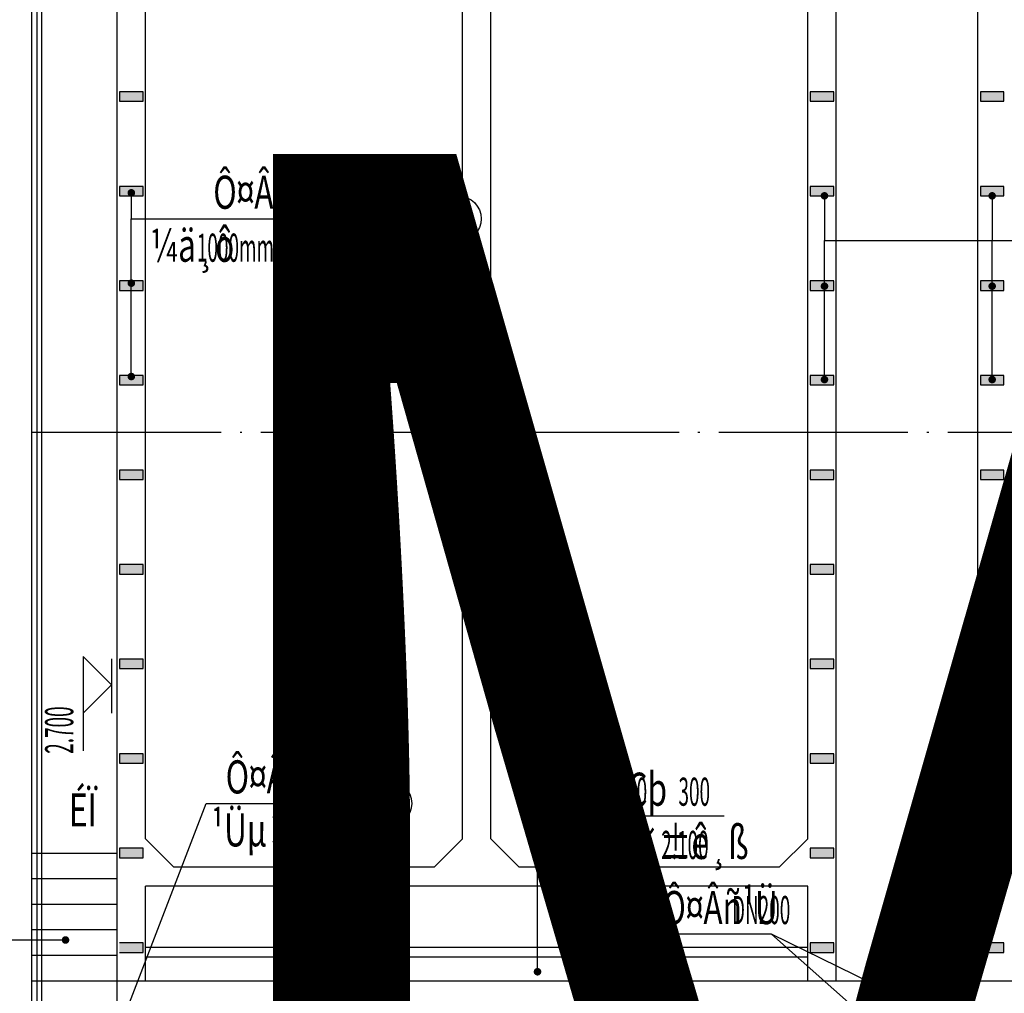
# Model space of a CAD drawing. Extents: x 117759 to 556302, y -119811 to -37616.
# Drawn here: x 289673 to 300081, y -87480 to -77184 of the extents above; entities that cross this region are included whole.
import ezdxf
from ezdxf.enums import TextEntityAlignment as Align

# ---------------------------------------------------------------- set-up
doc = ezdxf.new("R2010")
doc.units = 0
doc.header["$LTSCALE"] = 1000
doc.header["$MEASUREMENT"] = 0
doc.linetypes.add('DOTE', pattern=[2.42, 2, -0.2, 0.02, -0.2])
for name, color, linetype in [('AXIS', 3, 'Continuous'), ('AXIS_TEXT', 7, 'Continuous'), ('DIM_ELEV', 3, 'Continuous'), ('DIM_LEAD', 3, 'Continuous'), ('DIM_SYMB', 3, 'Continuous'), ('DOTE', 8, 'DOTE'), ('machine', 2, 'Continuous'), ('PUB_DIM', 3, 'Continuous'), ('PUB_TEXT', 7, 'Continuous'), ('STAIR', 2, 'Continuous'), ('WALL', 1, 'Continuous')]:
    doc.layers.add(name, color=color, linetype=linetype)
doc.styles.add('\\M+5CBCE\\M+5CCE5', font='SimSun.ttf', dxfattribs={"width": 0.8})
doc.styles.add('\\M+5CEC4\\M+5D7D6\\M+5B1EA\\M+5D7A2', font='SIMPLEX', dxfattribs={"width": 0.7, "bigfont": 'HZTXT'})
doc.styles.add('_TCH_DIM', font='SIMPLEX.shx', dxfattribs={"width": 0.7, "bigfont": 'hztxt.shx'})
doc.styles.add('COMPLEX', font='COMPLEX')

# ---------------------------------------------------------------- blocks, each defined once
blk = doc.blocks.new('A$C6BA7746A')
at = {"layer": 'WALL'}
for p, q in [((0, 0), (0, 2100)), ((0, 2100), (16700, 2100))]:
    blk.add_line(p, q, dxfattribs=at)
blk = doc.blocks.new('_AXISO')
blk.add_circle((0, 0), 0.5)
at = {"layer": 'AXIS_TEXT', "style": 'COMPLEX', "width": 1.041667}
blk.add_attdef('A', text='', height=0.56, dxfattribs=at).set_placement((-0.25, -0.28), (0.25, -0.28), align=Align.FIT)

msp = doc.modelspace()

# ---------------------------------------------------------------- hatches: boundary and pattern name
for points in [[(290977.5, -77946.9), (290977.5, -78046.9), (290727.5, -78046.9), (290727.5, -77946.9)], [(298277.5, -77946.9), (298277.5, -78046.9), (298027.5, -78046.9), (298027.5, -77946.9)], [(300077.5, -77946.9), (300077.5, -78046.9), (299827.5, -78046.9), (299827.5, -77946.9)], [(290977.5, -78946.9), (290977.5, -79046.9), (290727.5, -79046.9), (290727.5, -78946.9)], [(298277.5, -78946.9), (298277.5, -79046.9), (298027.5, -79046.9), (298027.5, -78946.9)], [(300077.5, -78946.9), (300077.5, -79046.9), (299827.5, -79046.9), (299827.5, -78946.9)], [(290977.5, -79946.9), (290977.5, -80046.9), (290727.5, -80046.9), (290727.5, -79946.9)], [(298277.5, -79946.9), (298277.5, -80046.9), (298027.5, -80046.9), (298027.5, -79946.9)], [(300077.5, -79946.9), (300077.5, -80046.9), (299827.5, -80046.9), (299827.5, -79946.9)], [(290977.5, -80946.9), (290977.5, -81046.9), (290727.5, -81046.9), (290727.5, -80946.9)], [(298277.5, -80946.9), (298277.5, -81046.9), (298027.5, -81046.9), (298027.5, -80946.9)], [(300077.5, -80946.9), (300077.5, -81046.9), (299827.5, -81046.9), (299827.5, -80946.9)], [(290977.5, -81946.9), (290977.5, -82046.9), (290727.5, -82046.9), (290727.5, -81946.9)], [(298277.5, -81946.9), (298277.5, -82046.9), (298027.5, -82046.9), (298027.5, -81946.9)], [(300077.5, -81946.9), (300077.5, -82046.9), (299827.5, -82046.9), (299827.5, -81946.9)], [(290977.5, -82946.9), (290977.5, -83046.9), (290727.5, -83046.9), (290727.5, -82946.9)], [(298277.5, -82946.9), (298277.5, -83046.9), (298027.5, -83046.9), (298027.5, -82946.9)], [(300077.5, -82946.9), (300077.5, -83046.9), (299827.5, -83046.9), (299827.5, -82946.9)], [(290977.5, -83946.9), (290977.5, -84046.9), (290727.5, -84046.9), (290727.5, -83946.9)], [(298277.5, -83946.9), (298277.5, -84046.9), (298027.5, -84046.9), (298027.5, -83946.9)], [(300077.5, -83946.9), (300077.5, -84046.9), (299827.5, -84046.9), (299827.5, -83946.9)], [(290977.5, -84946.9), (290977.5, -85046.9), (290727.5, -85046.9), (290727.5, -84946.9)], [(298277.5, -84946.9), (298277.5, -85046.9), (298027.5, -85046.9), (298027.5, -84946.9)], [(300077.5, -84946.9), (300077.5, -85046.9), (299827.5, -85046.9), (299827.5, -84946.9)], [(290977.5, -85946.9), (290977.5, -86046.9), (290727.5, -86046.9), (290727.5, -85946.9)], [(298277.5, -85946.9), (298277.5, -86046.9), (298027.5, -86046.9), (298027.5, -85946.9)], [(300077.5, -85946.9), (300077.5, -86046.9), (299827.5, -86046.9), (299827.5, -85946.9)], [(290977.5, -86946.9), (290977.5, -87046.9), (290727.5, -87046.9), (290727.5, -86946.9)], [(298277.5, -86946.9), (298277.5, -87046.9), (298027.5, -87046.9), (298027.5, -86946.9)], [(300077.5, -86946.9), (300077.5, -87046.9), (299827.5, -87046.9), (299827.5, -86946.9)]]:
    msp.add_hatch(color=2).paths.add_polyline_path(points)

# ---------------------------------------------------------------- linework, layer by layer
for p, q in [((289802.5, -90346.9), (289802.5, -61696.9)), ((290727.5, -77946.9), (290727.5, -78046.9)), ((290977.5, -77946.9), (290727.5, -77946.9)), ((290977.5, -78046.9), (290977.5, -77946.9)), ((298027.5, -77946.9), (298027.5, -78046.9)), ((298277.5, -77946.9), (298027.5, -77946.9)), ((298277.5, -78046.9), (298277.5, -77946.9)), ((299827.5, -77946.9), (299827.5, -78046.9)), ((300077.5, -77946.9), (299827.5, -77946.9)), ((300077.5, -78046.9), (300077.5, -77946.9)), ((290727.5, -78046.9), (290977.5, -78046.9)), ((298027.5, -78046.9), (298277.5, -78046.9)), ((299827.5, -78046.9), (300077.5, -78046.9)), ((290727.5, -78946.9), (290727.5, -79046.9)), ((290977.5, -78946.9), (290727.5, -78946.9)), ((290977.5, -79046.9), (290977.5, -78946.9)), ((298027.5, -78946.9), (298027.5, -79046.9)), ((298277.5, -78946.9), (298027.5, -78946.9)), ((298277.5, -79046.9), (298277.5, -78946.9)), ((299827.5, -78946.9), (299827.5, -79046.9)), ((300077.5, -78946.9), (299827.5, -78946.9)), ((300077.5, -79046.9), (300077.5, -78946.9)), ((290727.5, -79046.9), (290977.5, -79046.9)), ((298027.5, -79046.9), (298277.5, -79046.9)), ((299827.5, -79046.9), (300077.5, -79046.9)), ((290727.5, -79946.9), (290727.5, -80046.9)), ((290977.5, -79946.9), (290727.5, -79946.9)), ((290977.5, -80046.9), (290977.5, -79946.9)), ((298027.5, -79946.9), (298027.5, -80046.9)), ((298277.5, -79946.9), (298027.5, -79946.9)), ((298277.5, -80046.9), (298277.5, -79946.9)), ((299827.5, -79946.9), (299827.5, -80046.9)), ((300077.5, -79946.9), (299827.5, -79946.9)), ((300077.5, -80046.9), (300077.5, -79946.9)), ((290727.5, -80046.9), (290977.5, -80046.9)), ((298027.5, -80046.9), (298277.5, -80046.9)), ((299827.5, -80046.9), (300077.5, -80046.9)), ((290727.5, -80946.9), (290727.5, -81046.9)), ((290977.5, -80946.9), (290727.5, -80946.9)), ((290977.5, -81046.9), (290977.5, -80946.9)), ((298027.5, -80946.9), (298027.5, -81046.9)), ((298277.5, -80946.9), (298027.5, -80946.9)), ((298277.5, -81046.9), (298277.5, -80946.9)), ((299827.5, -80946.9), (299827.5, -81046.9)), ((300077.5, -80946.9), (299827.5, -80946.9)), ((300077.5, -81046.9), (300077.5, -80946.9)), ((290727.5, -81046.9), (290977.5, -81046.9)), ((298027.5, -81046.9), (298277.5, -81046.9)), ((299827.5, -81046.9), (300077.5, -81046.9)), ((290727.5, -81946.9), (290727.5, -82046.9)), ((290977.5, -81946.9), (290727.5, -81946.9)), ((290977.5, -82046.9), (290977.5, -81946.9)), ((298027.5, -81946.9), (298027.5, -82046.9)), ((298277.5, -81946.9), (298027.5, -81946.9)), ((298277.5, -82046.9), (298277.5, -81946.9)), ((299827.5, -81946.9), (299827.5, -82046.9)), ((300077.5, -81946.9), (299827.5, -81946.9)), ((300077.5, -82046.9), (300077.5, -81946.9)), ((290727.5, -82046.9), (290977.5, -82046.9)), ((298027.5, -82046.9), (298277.5, -82046.9)), ((299827.5, -82046.9), (300077.5, -82046.9)), ((290727.5, -82946.9), (290727.5, -83046.9)), ((290977.5, -82946.9), (290727.5, -82946.9)), ((290977.5, -83046.9), (290977.5, -82946.9)), ((298027.5, -82946.9), (298027.5, -83046.9)), ((298277.5, -82946.9), (298027.5, -82946.9)), ((298277.5, -83046.9), (298277.5, -82946.9)), ((299827.5, -82946.9), (299827.5, -83046.9)), ((300077.5, -82946.9), (299827.5, -82946.9)), ((300077.5, -83046.9), (300077.5, -82946.9)), ((290727.5, -83046.9), (290977.5, -83046.9)), ((298027.5, -83046.9), (298277.5, -83046.9)), ((299827.5, -83046.9), (300077.5, -83046.9)), ((290727.5, -83946.9), (290727.5, -84046.9)), ((290977.5, -83946.9), (290727.5, -83946.9)), ((290977.5, -84046.9), (290977.5, -83946.9)), ((298027.5, -83946.9), (298027.5, -84046.9)), ((298277.5, -83946.9), (298027.5, -83946.9)), ((298277.5, -84046.9), (298277.5, -83946.9)), ((299827.5, -83946.9), (299827.5, -84046.9)), ((300077.5, -83946.9), (299827.5, -83946.9)), ((300077.5, -84046.9), (300077.5, -83946.9)), ((290727.5, -84046.9), (290977.5, -84046.9)), ((298027.5, -84046.9), (298277.5, -84046.9)), ((299827.5, -84046.9), (300077.5, -84046.9)), ((290727.5, -84946.9), (290727.5, -85046.9)), ((290977.5, -84946.9), (290727.5, -84946.9)), ((290977.5, -85046.9), (290977.5, -84946.9)), ((298027.5, -84946.9), (298027.5, -85046.9)), ((298277.5, -84946.9), (298027.5, -84946.9)), ((298277.5, -85046.9), (298277.5, -84946.9)), ((299827.5, -84946.9), (299827.5, -85046.9)), ((300077.5, -84946.9), (299827.5, -84946.9)), ((300077.5, -85046.9), (300077.5, -84946.9)), ((290727.5, -85046.9), (290977.5, -85046.9)), ((298027.5, -85046.9), (298277.5, -85046.9)), ((299827.5, -85046.9), (300077.5, -85046.9)), ((290727.5, -85946.9), (290727.5, -86046.9)), ((290977.5, -85946.9), (290727.5, -85946.9)), ((290977.5, -86046.9), (290977.5, -85946.9)), ((298027.5, -85946.9), (298027.5, -86046.9)), ((298277.5, -85946.9), (298027.5, -85946.9)), ((298277.5, -86046.9), (298277.5, -85946.9)), ((299827.5, -85946.9), (299827.5, -86046.9)), ((300077.5, -85946.9), (299827.5, -85946.9)), ((300077.5, -86046.9), (300077.5, -85946.9)), ((290727.5, -86046.9), (290977.5, -86046.9)), ((298027.5, -86046.9), (298277.5, -86046.9)), ((299827.5, -86046.9), (300077.5, -86046.9)), ((290977.5, -86946.9), (290727.5, -86946.9)), ((290977.5, -87046.9), (290977.5, -86946.9)), ((298027.5, -86946.9), (298027.5, -87046.9)), ((298277.5, -86946.9), (298027.5, -86946.9)), ((298277.5, -87046.9), (298277.5, -86946.9)), ((299827.5, -86946.9), (299827.5, -87046.9)), ((300077.5, -86946.9), (299827.5, -86946.9)), ((300077.5, -87046.9), (300077.5, -86946.9)), ((290727.5, -87046.9), (290977.5, -87046.9)), ((298027.5, -87046.9), (298277.5, -87046.9)), ((299827.5, -87046.9), (300077.5, -87046.9))]:
    msp.add_line(p, q)
at = {"color": 4}
for p, q in [((298002.5, -86996.9), (291002.5, -86996.9)), ((298002.5, -87096.9), (291002.5, -87096.9))]:
    msp.add_line(p, q, dxfattribs=at)
at = {"layer": 'DIM_ELEV'}
for p, q in [((290643.7, -84217), (290343.7, -83917)), ((290343.7, -83917), (290343.7, -84917.1)), ((290643.7, -83944), (290643.7, -84517)), ((290643.7, -84217), (290343.7, -84517))]:
    msp.add_line(p, q, dxfattribs=at)
at = {"layer": 'DIM_LEAD'}
for p, q in [((290754.5, -87781.9), (291642.7, -85471.6)), ((291642.7, -85471.6), (293340.6, -85471.6)), ((295146.4, -87252.3), (295146.4, -85604.6)), ((295146.4, -87252.3), (295146.4, -85604.6)), ((295146.4, -85604.6), (297119.4, -85604.6)), ((297619.7, -86853.2), (296361.5, -86853.2)), ((298639, -87757.8), (297619.7, -86853.2)), ((299465.9, -87758), (297619.7, -86853.2)), ((290157.1, -86916.5), (289558.9, -86916.5))]:
    msp.add_line(p, q, dxfattribs=at)
at = {"layer": 'DIM_LEAD', "const_width": 40}
for points in [[(290177.1, -86916.5, 1), (290137.1, -86916.5, 1)], [(295146.4, -87272.3, 1), (295146.4, -87232.3, 1)], [(295146.4, -87272.3, 1), (295146.4, -87232.3, 1)]]:
    msp.add_lwpolyline(points, format="xyb", close=True, dxfattribs=at)
at = {"layer": 'DIM_SYMB'}
msp.add_lwpolyline([(290302.5, -85820.9, 0, 0, 0), (290302.5, -86135.3, 80, 0, 0), (290302.5, -86435.3, 0, 0, 0)], format="xyseb", dxfattribs=at)
at = {"layer": 'DOTE'}
for p, q in [((290702.5, -90346.9), (290702.5, -60594)), ((289802.5, -81546.9), (314702.5, -81546.9))]:
    msp.add_line(p, q, dxfattribs=at)
at = {"layer": 'machine'}
for p, q in [((289852.5, -61696.9), (289852.5, -90296.9)), ((289902.5, -61696.9), (289902.5, -90246.9))]:
    msp.add_line(p, q, dxfattribs=at)
at = {"layer": 'PUB_DIM'}
for p, q in [((290852.5, -79015.2), (290852.5, -79288.9)), ((298179.8, -79046.9), (298179.8, -79520.8)), ((299952.5, -79046.9), (299952.5, -79520.8)), ((290852.5, -79970.6), (290852.5, -79288.9)), ((290852.5, -80958), (290852.5, -79288.9)), ((290852.5, -79288.9), (294070.8, -79288.9)), ((298179.8, -80002.3), (298179.8, -79520.8)), ((298179.8, -80989.7), (298179.8, -79520.8)), ((298179.8, -79520.8), (301540.6, -79520.8)), ((299952.5, -80002.3), (299952.5, -79520.8)), ((299952.5, -80989.7), (299952.5, -79520.8)), ((299952.5, -79520.8), (303313.3, -79520.8))]:
    msp.add_line(p, q, dxfattribs=at)
at = {"layer": 'PUB_DIM', "const_width": 40}
for points in [[(290852.5, -78995.2, 1), (290852.5, -79035.2, 1)], [(298179.8, -79026.9, 1), (298179.8, -79066.9, 1)], [(299952.5, -79026.9, 1), (299952.5, -79066.9, 1)], [(290852.5, -79990.6, 1), (290852.5, -79950.6, 1)], [(298179.8, -80022.3, 1), (298179.8, -79982.3, 1)], [(299952.5, -80022.3, 1), (299952.5, -79982.3, 1)], [(290852.5, -80978, 1), (290852.5, -80938, 1)], [(298179.8, -81009.7, 1), (298179.8, -80969.7, 1)], [(299952.5, -81009.7, 1), (299952.5, -80969.7, 1)]]:
    msp.add_lwpolyline(points, format="xyb", close=True, dxfattribs=at)
at = {"layer": 'STAIR'}
for p, q in [((289802.5, -87346.9), (289802.5, -85996.9)), ((289802.5, -85996.9), (290702.5, -85996.9)), ((290702.5, -87346.9), (290702.5, -85996.9)), ((289802.5, -86266.9), (290702.5, -86266.9)), ((289802.5, -86536.9), (290702.5, -86536.9)), ((289802.5, -86806.9), (290702.5, -86806.9)), ((289802.5, -87076.9), (290702.5, -87076.9)), ((289802.5, -87346.9), (290702.5, -87346.9))]:
    msp.add_line(p, q, dxfattribs=at)
at = {"layer": 'WALL'}
for p, q in [((290702.5, -89446.9), (290702.5, -69846.9)), ((291002.5, -85846.9), (291002.5, -69846.9)), ((298002.5, -85846.9), (298002.5, -69846.9)), ((298302.5, -87346.9), (298302.5, -69846.9)), ((294352.5, -85846.9), (294352.5, -70146.9)), ((294652.5, -85846.9), (294652.5, -70146.9)), ((299802.5, -87346.9), (299802.5, -71046.9)), ((294052.5, -86146.9), (291302.5, -86146.9)), ((297702.5, -86146.9), (294952.5, -86146.9)), ((298002.5, -86346.9), (291002.5, -86346.9)), ((291002.5, -87346.9), (291002.5, -86346.9)), ((298002.5, -87346.9), (298002.5, -86346.9))]:
    msp.add_line(p, q, dxfattribs=at)
msp.add_lwpolyline([(313702.5, -89446.9), (290702.5, -89446.9), (290702.5, -61446.9), (313702.5, -61446.9)], close=True, dxfattribs=at)
for points in [[(291002.5, -85846.9), (291302.5, -86146.9)], [(294352.5, -85846.9), (294052.5, -86146.9)], [(294652.5, -85846.9), (294952.5, -86146.9)], [(298002.5, -85846.9), (297702.5, -86146.9)]]:
    msp.add_lwpolyline(points, dxfattribs=at)

# ---------------------------------------------------------------- block references
msp.add_blockref('A$C6BA7746A', (290702.5, -89446.9))
at = {"layer": 'AXIS'}
ref = msp.add_blockref('_AXISO', (294310.8, -79288.9), dxfattribs=dict(at, xscale=480, yscale=480, zscale=480))
ref.add_attrib('A', 'h', dxfattribs={"layer": 'AXIS_TEXT', "height": 268.8, "style": 'COMPLEX', "width": 1.041667}).set_placement((294190.8, -79405.3), (294430.8, -79405.3), align=Align.FIT)
ref = msp.add_blockref('_AXISO', (293580.6, -85471.6), dxfattribs=dict(at, xscale=-480, yscale=480, zscale=480))
ref.add_attrib('A', 'f', dxfattribs={"layer": 'AXIS_TEXT', "height": 268.8, "style": 'COMPLEX', "width": 2.083333}).set_placement((293460.6, -85588), (293700.6, -85588), align=Align.FIT)
ref = msp.add_blockref('_AXISO', (296121.5, -86853.2), dxfattribs=dict(at, xscale=480, yscale=480, zscale=480))
ref.add_attrib('A', 'g', dxfattribs={"layer": 'AXIS_TEXT', "height": 268.8, "style": 'COMPLEX', "width": 1.339286}).set_placement((296001.5, -86969.5), (296241.5, -86969.5), align=Align.FIT)

# ---------------------------------------------------------------- texts
at = {"layer": 'PUB_TEXT', "color": 2, "style": '\\M+5CBCE\\M+5CCE5', "width": 0.8}
msp.add_text('\\M+5BDA8\\M+5D6FE\\M+5CDBC', height=16000, dxfattribs=at).set_placement((117497.2, -94603))
at = {"layer": 'PUB_TEXT'}
for s, height, style, width, p in [('Ô¤ÂñÌú', 350, '_TCH_DIM', 0.7, (291718.8, -79183.9)), ('250', 297.5, '_TCH_DIM', 0.494118, (292453.8, -79183.9)), ('100', 297.5, '_TCH_DIM', 0.494118, (293118.8, -79183.9)), ('12', 297.5, '_TCH_DIM', 0.494118, (293755.8, -79183.9)), ('²¼ÖÃ，¹²', 350, '_TCH_DIM', 0.7, (292497.5, -79743.9)), ('¼ä¸ô', 350, '_TCH_DIM', 0.7, (291055.5, -79743.9)), ('¿é', 350, '_TCH_DIM', 0.7, (293757.5, -79743.9)), ('1000mm', 297.5, '_TCH_DIM', 0.494118, (291545.5, -79743.9)), ('72', 297.5, '_TCH_DIM', 0.494118, (293477.5, -79743.9)), ('Ô¤Âñ¹Ü', 350, '_TCH_DIM', 0.7, (291849.6, -85366.6)), ('DN125', 297.5, '_TCH_DIM', 0.494118, (292584.6, -85366.6)), ('½øË®Çþ', 350, '\\M+5CEC4\\M+5D7D6\\M+5B1EA\\M+5D7A2', 0.7, (295236.4, -85496.8)), ('250', 297.5, '\\M+5CEC4\\M+5D7D6\\M+5B1EA\\M+5D7A2', 0.494118, (295971.4, -85496.8)), ('300', 297.5, '\\M+5CEC4\\M+5D7D6\\M+5B1EA\\M+5D7A2', 0.494118, (296636.4, -85496.8)), ('ÉÏ', 350, '_TCH_DIM', 0.7, (290193.5, -85715.9)), ('¹Üµ×±ê¸ß', 350, '_TCH_DIM', 0.7, (291695.6, -85926.6)), ('4.150', 297.5, '_TCH_DIM', 0.494118, (292675.6, -85926.6)), ('Çþµ×±ê¸ß', 350, '\\M+5CEC4\\M+5D7D6\\M+5B1EA\\M+5D7A2', 0.7, (295474.4, -86059.6)), ('2.100', 297.5, '\\M+5CEC4\\M+5D7D6\\M+5B1EA\\M+5D7A2', 0.494118, (296454.4, -86059.6)), ('Ô¤Âñ¹Ü', 350, '\\M+5CEC4\\M+5D7D6\\M+5B1EA\\M+5D7A2', 0.7, (296466.5, -86748.2)), ('DN200', 297.5, '\\M+5CEC4\\M+5D7D6\\M+5B1EA\\M+5D7A2', 0.494118, (297201.5, -86748.2))]:
    msp.add_text(s, height=height, dxfattribs=dict(at, style=style, width=width)).set_placement(p)
at = {"layer": 'PUB_TEXT', "style": '_TCH_DIM', "width": 0.494118}
msp.add_text('2.700', height=297.5, rotation=90, dxfattribs=at).set_placement((290238.7, -84947.1))

doc.saveas('drawing.dxf')
